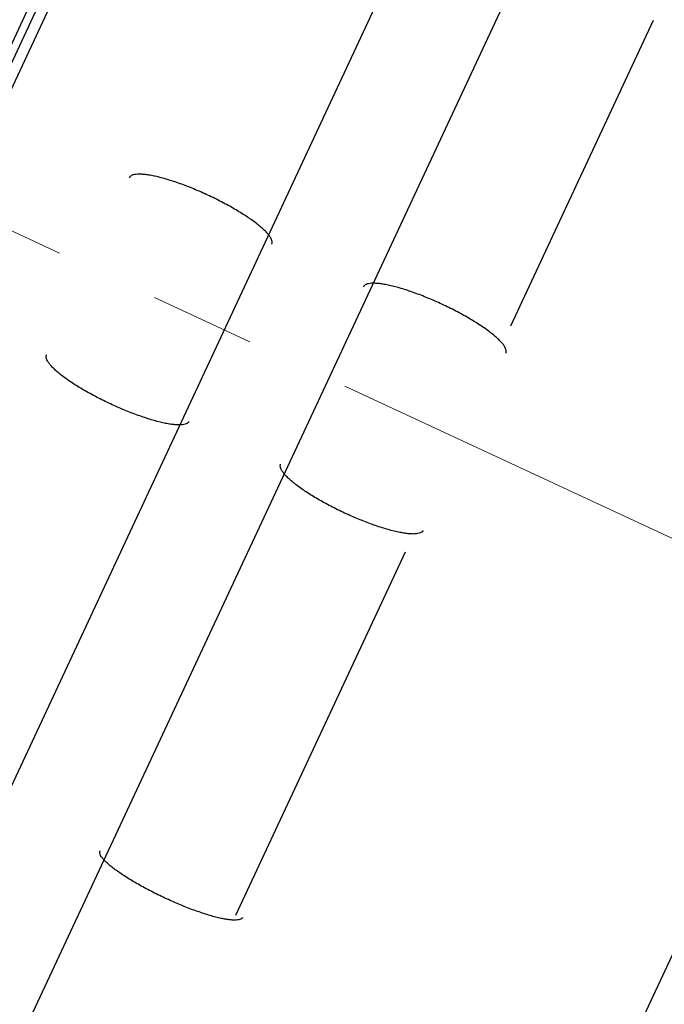
# Model space of a CAD drawing. Units: millimetres. Extents: x 72 to 8980, y -1552 to 626.
# Drawn here: x 7036 to 7052, y -65 to -42 of the extents above; entities that cross this region are included whole.
import ezdxf

# ---------------------------------------------------------------- set-up
doc = ezdxf.new("R2010")
doc.units = ezdxf.units.MM
doc.header["$MEASUREMENT"] = 0
doc.linetypes.add('CENTER', pattern=[2, 1.25, -0.25, 0.25, -0.25])
doc.layers.add('Centerline', color=4, linetype='CENTER', lineweight=15)

msp = doc.modelspace()

# ---------------------------------------------------------------- linework, layer by layer
at = {"color": 7, "linetype": 'Continuous'}
for p, q in [((7019.272, -79.111), (7050.049, -13.11)), ((7019.397, -79.454), (7050.393, -12.985)), ((7049.237, -14.399), (7019.738, -77.66)), ((7025.764, -82.423), (7056.759, -15.953)), ((7040.242, -89.175), (7071.238, -22.705)), ((7029.969, -79.907), (7048.871, -39.373)), ((7048.092, -49.094), (7051.49, -41.806)), ((7041.539, -63.147), (7045.58, -54.481))]:
    msp.add_line(p, q, dxfattribs=at)
msp.add_arc((7033.724, -45.673), 36.826, 65.6095, 181.6752, dxfattribs=at)
for points, knots in [([(7042.394, -47.143), (7042.396, -47.137), (7042.401, -47.124), (7042.403, -47.102), (7042.401, -47.079), (7042.393, -47.044), (7042.371, -46.995), (7042.33, -46.935), (7042.273, -46.868), (7042.202, -46.797), (7042.117, -46.722), (7041.979, -46.611), (7041.776, -46.469), (7041.501, -46.301), (7041.196, -46.133), (7040.872, -45.973), (7040.541, -45.828), (7040.217, -45.702), (7039.911, -45.6), (7039.672, -45.536), (7039.499, -45.501), (7039.386, -45.484), (7039.285, -45.475), (7039.198, -45.475), (7039.126, -45.482), (7039.074, -45.496), (7039.042, -45.512), (7039.023, -45.526), (7039.008, -45.542), (7039, -45.554), (7038.997, -45.56)], [0, 0, 0, 0, 0.005144, 0.010532, 0.016362, 0.022787, 0.037812, 0.056173, 0.078046, 0.103426, 0.132225, 0.164255, 0.236952, 0.319136, 0.407887, 0.5, 0.592113, 0.680864, 0.763048, 0.835745, 0.867775, 0.896574, 0.921954, 0.943827, 0.962188, 0.977213, 0.983638, 0.989468, 0.994856, 1, 1, 1, 1]), ([(7047.972, -49.745), (7047.975, -49.739), (7047.98, -49.725), (7047.982, -49.704), (7047.98, -49.68), (7047.972, -49.645), (7047.949, -49.597), (7047.908, -49.536), (7047.852, -49.47), (7047.781, -49.399), (7047.695, -49.323), (7047.557, -49.213), (7047.355, -49.071), (7047.08, -48.902), (7046.775, -48.734), (7046.451, -48.575), (7046.12, -48.429), (7045.796, -48.303), (7045.49, -48.201), (7045.25, -48.137), (7045.077, -48.102), (7044.964, -48.085), (7044.864, -48.076), (7044.777, -48.076), (7044.704, -48.084), (7044.653, -48.098), (7044.621, -48.114), (7044.602, -48.127), (7044.586, -48.143), (7044.579, -48.155), (7044.576, -48.161)], [0, 0, 0, 0, 0.005144, 0.010532, 0.016362, 0.022787, 0.037812, 0.056173, 0.078046, 0.103426, 0.132225, 0.164255, 0.236952, 0.319136, 0.407887, 0.5, 0.592113, 0.680864, 0.763048, 0.835745, 0.867775, 0.896574, 0.921954, 0.943827, 0.962188, 0.977213, 0.983638, 0.989468, 0.994856, 1, 1, 1, 1]), ([(7040.423, -51.37), (7040.42, -51.376), (7040.413, -51.388), (7040.397, -51.404), (7040.378, -51.417), (7040.346, -51.433), (7040.295, -51.447), (7040.222, -51.455), (7040.135, -51.455), (7040.035, -51.446), (7039.922, -51.429), (7039.749, -51.394), (7039.509, -51.33), (7039.203, -51.228), (7038.879, -51.102), (7038.548, -50.956), (7038.224, -50.797), (7037.919, -50.629), (7037.644, -50.46), (7037.442, -50.318), (7037.304, -50.208), (7037.218, -50.132), (7037.147, -50.061), (7037.09, -49.995), (7037.05, -49.934), (7037.027, -49.886), (7037.019, -49.851), (7037.017, -49.827), (7037.019, -49.806), (7037.024, -49.792), (7037.027, -49.786)], [0, 0, 0, 0, 0.005144, 0.010532, 0.016362, 0.022787, 0.037812, 0.056173, 0.078046, 0.103426, 0.132225, 0.164255, 0.236952, 0.319136, 0.407887, 0.5, 0.592113, 0.680864, 0.763048, 0.835745, 0.867775, 0.896574, 0.921954, 0.943827, 0.962188, 0.977213, 0.983638, 0.989468, 0.994856, 1, 1, 1, 1]), ([(7046.001, -53.971), (7045.999, -53.977), (7045.991, -53.989), (7045.976, -54.005), (7045.957, -54.019), (7045.925, -54.035), (7045.873, -54.049), (7045.801, -54.057), (7045.714, -54.056), (7045.613, -54.047), (7045.5, -54.03), (7045.327, -53.995), (7045.088, -53.931), (7044.782, -53.829), (7044.458, -53.703), (7044.127, -53.558), (7043.803, -53.398), (7043.498, -53.231), (7043.223, -53.062), (7043.02, -52.92), (7042.882, -52.809), (7042.797, -52.734), (7042.725, -52.663), (7042.669, -52.596), (7042.628, -52.536), (7042.606, -52.487), (7042.598, -52.452), (7042.596, -52.429), (7042.598, -52.407), (7042.603, -52.394), (7042.605, -52.388)], [0, 0, 0, 0, 0.005144, 0.010532, 0.016362, 0.022787, 0.037812, 0.056173, 0.078046, 0.103426, 0.132225, 0.164255, 0.236952, 0.319136, 0.407887, 0.5, 0.592113, 0.680864, 0.763048, 0.835745, 0.867775, 0.896574, 0.921954, 0.943827, 0.962188, 0.977213, 0.983638, 0.989468, 0.994856, 1, 1, 1, 1]), ([(7041.699, -63.198), (7041.696, -63.204), (7041.69, -63.214), (7041.675, -63.228), (7041.657, -63.239), (7041.626, -63.252), (7041.576, -63.262), (7041.506, -63.266), (7041.421, -63.261), (7041.322, -63.249), (7041.211, -63.228), (7041.088, -63.2), (7040.955, -63.164), (7040.76, -63.105), (7040.499, -63.014), (7040.176, -62.885), (7039.846, -62.739), (7039.521, -62.58), (7039.215, -62.415), (7038.978, -62.274), (7038.807, -62.162), (7038.694, -62.083), (7038.593, -62.007), (7038.506, -61.935), (7038.433, -61.868), (7038.375, -61.806), (7038.332, -61.75), (7038.308, -61.705), (7038.298, -61.673), (7038.295, -61.652), (7038.296, -61.632), (7038.3, -61.62), (7038.303, -61.615)], [0, 0, 0, 0, 0.004573, 0.009425, 0.014777, 0.020792, 0.035192, 0.053151, 0.074799, 0.100096, 0.12893, 0.161094, 0.196317, 0.234311, 0.317245, 0.406903, 0.5, 0.593097, 0.682755, 0.765689, 0.803683, 0.838906, 0.87107, 0.899904, 0.925201, 0.946849, 0.964808, 0.979208, 0.985223, 0.990575, 0.995427, 1, 1, 1, 1])]:
    msp.add_open_spline(points, degree=3, knots=knots, dxfattribs=at)
at = {"layer": 'Centerline', "ltscale": 10}
msp.add_line((7026.008, -42.075), (7092.689, -73.169), dxfattribs=at)

doc.saveas('drawing.dxf')
